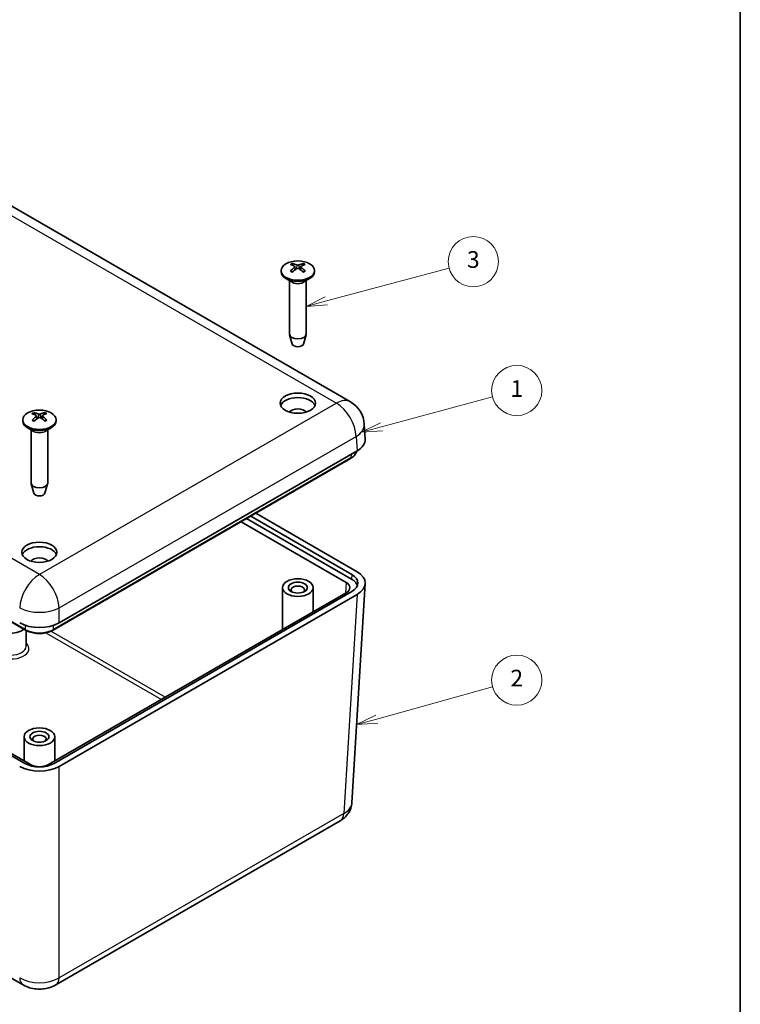
# Model space of a CAD drawing. Units: millimetres. Extents: x 22 to 4373, y 12 to 574.
# Drawn here: x 1868 to 1997, y 107 to 284 of the extents above; entities that cross this region are included whole.
import ezdxf

# ---------------------------------------------------------------- set-up
doc = ezdxf.new("R2010")
doc.units = ezdxf.units.MM
doc.header["$LTSCALE"] = 1.5
for name, color, linetype, lineweight in [('Border (ISO)', 7, 'Continuous', 35), ('Symbol (TK)', 100, 'Continuous', 18), ('Visible (ISO)', 7, 'Continuous', 35), ('Visible Narrow (ISO)', 7, 'Continuous', 25)]:
    doc.layers.add(name, color=color, linetype=linetype, lineweight=lineweight)
doc.styles.add('Note Text (TK2)', font='txt')

# ---------------------------------------------------------------- blocks, each defined once
blk = doc.blocks.new('図面枠 tk図枠')
at = {"layer": 'Border (ISO)'}
blk.add_line((405.4999999999999, 289), (405.4999999999999, 8.000000000000007), dxfattribs=at)
blk = doc.blocks.new('バルーン4')
at = {"layer": 'Symbol (TK)', "color": 100}
for p, q in [((356.0448629145731, 155.4281167636839), (370.7100914663582, 159.3576529109518)), ((355.9154533920219, 155.9110796768285), (353.6300483488504, 154.7810691509277)), ((356.0448629145731, 155.4281167636839), (353.6300483488504, 154.7810691509277)), ((353.6300483488504, 154.7810691509277), (356.1742724371243, 154.9451538505394))]:
    blk.add_line(p, q, dxfattribs=at)
at = {"layer": 'Symbol (TK)'}
blk.add_circle((373.5968420700593, 160.1311554039634), 3.000000044703483, dxfattribs=at)
at = {"layer": 'Symbol (TK)', "color": 7, "insert": (373.5968420700593, 160.1253074508199), "char_height": 2.000000029802322, "attachment_point": 5, "style": 'Note Text (TK2)'}
blk.add_mtext('3', dxfattribs=at)
blk = doc.blocks.new('バルーン5')
at = {"layer": 'Symbol (TK)', "color": 100}
for p, q in [((362.6346772323467, 140.3960462415364), (375.9027620811847, 143.9512188618895)), ((362.5052677097954, 140.8790091546809), (360.219862666624, 139.7489986287802)), ((362.6346772323467, 140.3960462415364), (360.219862666624, 139.7489986287802)), ((360.219862666624, 139.7489986287802), (362.7640867548979, 139.9130833283918))]:
    blk.add_line(p, q, dxfattribs=at)
at = {"layer": 'Symbol (TK)'}
blk.add_circle((378.7895126849043, 144.724721354906), 3.000000044703483, dxfattribs=at)
at = {"layer": 'Symbol (TK)', "color": 7, "insert": (378.7895126849043, 144.7013295423319), "char_height": 2.000000029802322, "attachment_point": 5, "style": 'Note Text (TK2)'}
blk.add_mtext('1', dxfattribs=at)
blk = doc.blocks.new('バルーン6')
at = {"layer": 'Symbol (TK)', "color": 100}
for p, q in [((362.0657646148964, 105.4572767513019), (375.9099596387357, 109.3052340956667)), ((361.9318668461769, 105.9390146339019), (359.6570752018963, 104.7877879077045)), ((362.0657646148964, 105.4572767513019), (359.6570752018963, 104.7877879077045)), ((359.6570752018963, 104.7877879077045), (362.1996623836159, 104.9755388687019))]:
    blk.add_line(p, q, dxfattribs=at)
at = {"layer": 'Symbol (TK)'}
blk.add_circle((378.7895126849043, 110.1055982391515), 3.000000044703483, dxfattribs=at)
at = {"layer": 'Symbol (TK)', "color": 7, "insert": (378.7895126849043, 110.088054380303), "char_height": 2.000000029802322, "attachment_point": 5, "style": 'Note Text (TK2)'}
blk.add_mtext('2', dxfattribs=at)

msp = doc.modelspace()

# ---------------------------------------------------------------- linework, layer by layer
at = {"layer": 'Visible (ISO)'}
for p, q in [((1813.879055891982, 280.2968941201045), (1926.863674475287, 215.0651941667462)), ((1755.616526602898, 239.3800591811626), (1868.647548000471, 174.1215685504956)), ((1914.445073069964, 238.5776005574594), (1914.445073069964, 238.3734764122275)), ((1916.936673702123, 239.2938475226469), (1916.994026327381, 238.7596237075249)), ((1917.953472454261, 239.2938073589773), (1917.896116063795, 238.7595484719813)), ((1920.445073069964, 238.5776005574594), (1920.445073069964, 238.3734764122274)), ((1916.363702220065, 236.548316420727), (1915.323752726404, 237.1487315408359)), ((1915.945073069964, 236.7900120732287), (1915.945073069964, 227.228298082564)), ((1918.526443919862, 236.548316420727), (1919.566393413524, 237.1487315408359)), ((1918.945073069964, 236.7900120732287), (1918.945073069964, 227.228298082564)), ((1916.45413115082, 225.4169441586641), (1915.966055280197, 227.0839531512928)), ((1918.436014989109, 225.4169441586641), (1918.924090859731, 227.0839531512928)), ((1868.514877588134, 150.2317503339156), (1755.374605045728, 215.5533171424613)), ((1868.129578902245, 211.8373375320764), (1868.129578902245, 211.6332133868444)), ((1870.621214475337, 212.5493077047087), (1870.678974448341, 212.0112895581878)), ((1871.637939841977, 212.5578185367529), (1871.580977873129, 212.0272335778605)), ((1874.129578902245, 211.8373375320764), (1874.129578902245, 211.6332133868445)), ((1870.048208052347, 209.808053395344), (1869.008258558686, 210.4084685154528)), ((1872.210949752144, 209.808053395344), (1873.250899245805, 210.4084685154528)), ((1929.514882176151, 208.3862010915431), (1929.354553542489, 211.036938207331)), ((1869.629578902245, 210.0497490478457), (1869.629578902245, 200.4880350571809)), ((1872.629578902245, 210.0497490478457), (1872.629578902245, 200.4880350571809)), ((1873.61160980402, 174.1215685504956), (1926.89210819133, 204.8830786369663)), ((1874.66295905645, 175.4203465535596), (1928.053828539491, 206.2455794218617)), ((1870.138636983101, 198.676681133281), (1869.650561112478, 200.3436901259098)), ((1872.120520821389, 198.676681133281), (1872.608596692013, 200.3436901259098)), ((1908.993206389092, 194.5491428632454), (1927.134029748499, 184.0755336133699)), ((1909.912445204634, 195.0798656408484), (1928.053828539491, 184.6059330889964)), ((1907.271457401332, 193.5550906216855), (1926.09409177853, 182.687837597152)), ((1927.084644322675, 183.2590370324421), (1908.261406894993, 194.1266382283348)), ((1929.514882176151, 182.465311419315), (1927.137078322897, 143.1527271109813)), ((1869.504224031311, 150.01566221989), (1814.550373781174, 181.7432824548128)), ((1926.09409177853, 180.8110394526273), (1872.754933773179, 150.01566221989)), ((1927.134029748499, 181.0563365982649), (1873.744280216357, 150.2317503339156)), ((1928.053828539491, 180.5259371226383), (1874.66295905645, 149.7007042543361)), ((1914.695073069964, 174.2298129327391), (1914.695073069964, 181.7494385248896)), ((1920.195073069964, 177.4052394132821), (1920.195073069964, 181.7494385248896)), ((1757.450505366315, 174.457004360858), (1868.216226840564, 110.5063852507176)), ((1868.753054738643, 171.2370450454451), (1868.753054738643, 174.0630718621857)), ((1868.379578902246, 150.6649763878991), (1868.379578902246, 155.0091754995066)), ((1873.879578902245, 150.664976387899), (1873.879578902245, 155.0091754995066)), ((1874.042930963927, 110.5063852507176), (1925.058129427912, 139.9600238166616))]:
    msp.add_line(p, q, dxfattribs=at)
msp.add_arc((1924.363674475287, 210.735067147824), 5.000000000000013, 3.461292470514087, 60.00000000000014, dxfattribs=at)
for centre, major_axis, ratio in [((1917.445073069964, 238.5776005574594), (3.000000000000002, -1.819e-13), 0.5773502691896254), ((1917.445073069964, 214.8175500524626), (-3.149999999999993, 3.2e-15), 0.577350269189627), ((1871.129578902245, 211.8373375320764), (3.000000000000007, -1.72e-13), 0.5773502691896258), ((1871.129578902246, 188.0772870270796), (-3.149999999999993, 3.2e-15), 0.577350269189627), ((1917.445073069965, 181.7494385248896), (-2.749999999999998, -3e-16), 0.5773502691896258), ((1917.445073069965, 181.7494385248896), (-1.699999999999995, -1.016e-13), 0.5773502691896258), ((1871.129578902246, 155.0091754995066), (-2.749999999999998, -3e-16), 0.5773502691896258), ((1871.129578902246, 155.0091754995066), (-1.699999999999995, -1.016e-13), 0.5773502691896258)]:
    msp.add_ellipse(centre, major_axis=major_axis, ratio=ratio, dxfattribs=at)
for centre, major_axis, ratio, start_param, end_param in [((1917.445073069964, 238.3734764122274), (3.000000000000002, -1.9e-15), 0.5773502691896254, 3.141592653589793, 6.283185307179586), ((1917.567901123709, 234.7606609570135), (-2.180669460081214, -5.046455751935051), 0.5998153195749923, 3.952868113785207, 4.163043426584938), ((1917.567911618921, 234.8906076316027), (2.916271633912943, -4.660192561215062), 0.4991206047904275, 2.43106136718368, 2.641236679983428), ((1917.33254167635, 234.896558470514), (3.258620098767488, 4.427576086560156), 0.5494457914918391, 0.9419754455760802, 1.152150758375744), ((1917.332530220916, 234.7547227913131), (-2.553013463964165, 4.868691528859408), 0.650033331183698, 5.616831807753135, 5.827007120552822), ((1917.557615919012, 234.8965524111007), (3.25825028984087, -4.427848235782577), 0.5493945481101327, 1.989495911726285, 2.199671224526023), ((1917.557604463579, 234.7547167318996), (-2.553422900157816, -4.86847680936447), 0.6500845745654039, 3.597817380462901, 3.807992693262607), ((1917.322234521007, 234.7606675708112), (-2.180283486461862, 5.046622520957072), 0.5997593878639947, 5.261772279476995, 5.471947592276681), ((1917.322245016219, 234.8906142454004), (2.916630989693616, 4.659967663013062), 0.4991765365014319, 0.5004025929189302, 0.7105779057186155), ((1917.445073069964, 227.228298082564), (1.500000000000001, 0), 0.5773502691896254, 3.141592653589789, 6.283185307179582), ((1917.445073069964, 225.5136552626158), (-1.005000000000003, 9e-16), 0.5773502691896255, 0.1674567030290113, 2.97413595056083), ((1917.445073069964, 214.0010534715349), (3.149999999999987, -3e-15), 0.577350269189627, 0.2264076845524164, 2.91518496903738), ((1917.445073069964, 212.8171334291897), (-1.69999999999999, -1.001e-13), 0.5773502691896267, 3.57735260426751, 5.847425356500977), ((1871.251294219774, 208.1510454855119), (2.954594521415284, -4.635990311076197), 0.5050478163585123, 2.426056430549651, 2.636231743349394), ((1871.253518194493, 208.0211051546456), (-2.139716013182164, -5.063955996382794), 0.5938344602705881, 3.948898310367061, 4.159073623166795), ((1871.018260999391, 208.0138181920813), (-2.59674363145993, 4.845508999356211), 0.655459007160057, 5.611820125191067, 5.821995437990739), ((1871.015833550087, 208.1556469471633), (3.219308016800312, 4.456241784658484), 0.5439615594720686, 0.9362716521145575, 1.146446964914236), ((1871.243324254404, 208.0151022044844), (-2.509980885801228, -4.891015324376189), 0.6446003425456333, 3.592919622913493, 3.803094935713217), ((1871.240896805099, 208.1569309595664), (3.297671661713539, -4.398567557955948), 0.5548202240864919, 1.983698843924948, 2.193874156724692), ((1871.005639609997, 208.1496439970023), (2.8784450605362, 4.683651244898953), 0.493195677197028, 0.4954816009281072, 0.7056569137277933), ((1871.007863584717, 208.0197036661359), (-2.221507566041006, 5.028612043535678), 0.6056865994320794, 5.25770526602481, 5.467880578824516), ((1871.129578902245, 211.6332133868444), (3.000000000000007, 4.9e-15), 0.5773502691896258, 3.141592653589793, 6.283185307179586), ((1924.511830752758, 208.2855774050408), (5.006093587528572, 6.7e-15), 0.576647498788226, 5.498396131367741, 6.31804943717931), ((1871.129578902245, 200.4880350571809), (1.500000000000004, 5.6e-15), 0.5773502691896258, 3.141592653589782, 6.283185307179575), ((1871.129578902245, 198.7733922372327), (-1.005000000000005, -2.4e-15), 0.5773502691896257, 0.1674567030290062, 2.974135950560824), ((1871.129578902246, 187.2607904461519), (3.149999999999992, -2.9e-15), 0.5773502691896267, 0.226407684552416, 2.915184969037362), ((1871.129578902246, 186.0768704038066), (-1.699999999999997, -9.97e-14), 0.577350269189627, 3.577352604267534, 5.847425356500978), ((1924.512951386317, 182.5659351058174), (3.704509254771151, -2.9e-15), 0.5766474987882249, 5.498396131367759, 7.067974482991417), ((1924.511830752759, 182.5659351058174), (5.006093587528581, -2.3e-15), 0.576647498788225, 5.498396131367748, 7.067974482991427), ((1917.445073069965, 181.3411902344258), (-1.199999999999995, -1e-16), 0.5773502691896255, 2.547456842620139, 6.87732111814932), ((1924.464772796633, 181.7494385248896), (2.302803050263146, -2.4e-15), 0.5766474987882252, 5.498396131367764, 7.067974482991447), ((1924.463565960493, 181.7494385248896), (3.704509254771151, -2.9e-15), 0.5766474987882249, 0.1575470651218199, 0.7847891758118316), ((1866.003054738643, 175.1562286338982), (-2.749999999999999, 1.64e-13), 0.5773502691896255, 5.276813379422012, 8.860353561732675), ((1871.129578902246, 177.4653199291986), (4.99999999999999, 1e-14), 0.5780538960696183, 3.927599804572844, 5.497178156196513), ((1871.129578902246, 154.6009272090427), (-1.199999999999995, -1e-16), 0.5773502691896255, 2.547456842620139, 6.87732111814932), ((1871.129578902246, 151.7450306318885), (3.7, -1.26e-14), 0.5780538960696173, 3.92759980457286, 5.497178156196548), ((1871.129578902246, 151.7456776299753), (-4.999999999999999, 2.3e-15), 0.5780538960696173, 0.7860071509830613, 2.355585502606729), ((1871.129578902246, 150.956349972684), (2.299999999999999, -5.1e-15), 0.578053896069617, 3.927599804572855, 5.497178156196536)]:
    msp.add_ellipse(centre, major_axis=major_axis, ratio=ratio, start_param=start_param, end_param=end_param, dxfattribs=at)
for points, knots in [([(1916.124915588122, 238.5111111571236), (1916.131143486163, 238.5176662362496), (1916.138264802208, 238.5235246382229), (1916.152751885701, 238.5326531504339), (1916.162542471967, 238.5363313777236), (1916.178106890651, 238.5379777682436), (1916.186645132311, 238.5363032980382), (1916.194141656349, 238.5319646713536), (1916.195426523455, 238.5310904343238), (1916.196687155042, 238.5301034945173)], [0.011612988259711, 0.011612988259711, 0.011612988259711, 0.011612988259711, 0.0144214185839618, 0.0144214185839618, 0.0180463257630378, 0.0180463257630378, 0.0216199590075665, 0.0216199590075665, 0.0223595463276883, 0.0223595463276883, 0.0223595463276883, 0.0223595463276883]), ([(1916.475025738696, 238.3658629731143), (1916.461150727591, 238.3721631560089), (1916.44747972594, 238.3785926222486), (1916.411717625206, 238.396006900629), (1916.389998008396, 238.4072084872), (1916.347801582142, 238.4302423937814), (1916.327324799048, 238.4420747113452), (1916.287683197299, 238.4663149509235), (1916.268518409826, 238.4787228658265), (1916.231563622794, 238.5040551112351), (1916.213773659485, 238.5169794270666), (1916.196698829443, 238.5301304835754)], [4.593378588563586, 4.593378588563586, 4.593378588563586, 4.593378588563586, 4.627604880699394, 4.627604880699394, 4.684325993416658, 4.684325993416658, 4.741047106133922, 4.741047106133922, 4.797768218851187, 4.797768218851187, 4.854489331568452, 4.854489331568452, 4.854489331568452, 4.854489331568452]), ([(1916.434745102734, 239.8566175584875), (1916.441924429302, 239.8554319728769), (1916.449895792687, 239.8525766123185), (1916.465706839634, 239.8442124907642), (1916.476030233337, 239.8362779063042), (1916.49183124896, 239.8198154548833), (1916.500124739784, 239.8084231793979), (1916.510400891991, 239.7895167603427), (1916.514693132089, 239.7792709675401), (1916.517438568613, 239.7697948382833)], [0.0116129882597111, 0.0116129882597111, 0.0116129882597111, 0.0116129882597111, 0.0144214185839619, 0.0144214185839619, 0.0180463257630378, 0.0180463257630378, 0.0216199590075665, 0.0216199590075665, 0.0245028983215447, 0.0245028983215447, 0.0245028983215447, 0.0245028983215447]), ([(1916.874433719003, 239.3724824637568), (1916.894635419867, 239.3618107019815), (1916.911820563431, 239.3476006571559), (1916.933607881197, 239.3151123635685), (1916.938208431497, 239.2968337968586), (1916.935596520477, 239.261563831259), (1916.928195118364, 239.2422221059482), (1916.904338187182, 239.2096880348748), (1916.890418931757, 239.1960783704881), (1916.874418499019, 239.1840359305108)], [0, 0, 0, 0, 0.0090900952935755, 0.0090900952935755, 0.018180190587151, 0.018180190587151, 0.027282174681425, 0.027282174681425, 0.0342911218471927, 0.0342911218471927, 0.0342911218471927, 0.0342911218471927]), ([(1917.281846975651, 238.9487850513782), (1917.304258736225, 238.9627161830352), (1917.332209407232, 238.9745653129029), (1917.392711930466, 238.9895870811685), (1917.425264366306, 238.9927588010079), (1917.485847296019, 238.990958418656), (1917.517912031837, 238.9858560756985), (1917.569629753119, 238.969407439289), (1917.590498399112, 238.9598100074174), (1917.608245945743, 238.9487762641164)], [0, 0, 0, 0, 0.0090900952935755, 0.0090900952935755, 0.0181801905871509, 0.0181801905871509, 0.027282174681425, 0.027282174681425, 0.0342911218471917, 0.0342911218471917, 0.0342911218471917, 0.0342911218471917]), ([(1917.608299164278, 239.6077026171538), (1917.585887403703, 239.5983068339472), (1917.557936732696, 239.5903122692884), (1917.497434209462, 239.5801762100001), (1917.464881773622, 239.5780356719307), (1917.404298843909, 239.5792512646402), (1917.372234108091, 239.582695324688), (1917.320516386809, 239.5937942995582), (1917.299647740816, 239.6002694394197), (1917.281900194186, 239.6077114044156)], [0, 0, 0, 0, 0.0090900952935755, 0.0090900952935755, 0.0181801905871509, 0.0181801905871509, 0.027282174681425, 0.027282174681425, 0.0342911218471916, 0.0342911218471916, 0.0342911218471916, 0.0342911218471916]), ([(1918.015712420925, 239.1840052047753), (1917.995510720061, 239.1992123150008), (1917.978325576497, 239.2172769250355), (1917.956538258731, 239.2546509276001), (1917.951937708431, 239.2739606760801), (1917.954549619451, 239.3086458520372), (1917.961951021565, 239.3263292944383), (1917.985807952746, 239.3535137039724), (1917.999727208172, 239.364001076349), (1918.015727640909, 239.3724517380212)], [0, 0, 0, 0, 0.0090900952935755, 0.0090900952935755, 0.0181801905871509, 0.0181801905871509, 0.027282174681425, 0.027282174681425, 0.0342911218471917, 0.0342911218471917, 0.0342911218471917, 0.0342911218471917]), ([(1918.3728230803, 239.7697448879132), (1918.375568851743, 239.7792208693365), (1918.379861558321, 239.7894664310165), (1918.390138757023, 239.8083722967376), (1918.398433044087, 239.8197641256495), (1918.41423551118, 239.8362257262463), (1918.424559817908, 239.8441597548322), (1918.440372215851, 239.8525230250251), (1918.448344243335, 239.8553779563581), (1918.455524150686, 239.8565631553916)], [0.0329150090192355, 0.0329150090192355, 0.0329150090192355, 0.0329150090192355, 0.0357979483332143, 0.0357979483332143, 0.039371581577743, 0.039371581577743, 0.042996488756819, 0.042996488756819, 0.0458049190810697, 0.0458049190810697, 0.0458049190810697, 0.0458049190810697]), ([(1918.693362898535, 238.53006547571), (1918.676285735551, 238.5169151834818), (1918.658493483577, 238.5039916845814), (1918.621534220575, 238.4786611723433), (1918.602367245788, 238.4662541736644), (1918.562721381735, 238.4420158591113), (1918.542242523641, 238.4301845503387), (1918.500042069101, 238.4071527468648), (1918.478320498995, 238.395952254604), (1918.44255379084, 238.3785390246934), (1918.42888004388, 238.3721095168204), (1918.41500226501, 238.3658093367307)], [2.999492505700348, 2.999492505700348, 2.999492505700348, 2.999492505700348, 3.05621354323288, 3.05621354323288, 3.112934580765411, 3.112934580765411, 3.169655618297942, 3.169655618297942, 3.226376655830474, 3.226376655830474, 3.260606919175725, 3.260606919175725, 3.260606919175725, 3.260606919175725]), ([(1918.693374558873, 238.5300385125288), (1918.694634171833, 238.5310244700088), (1918.695917962146, 238.5318978801463), (1918.703412876265, 238.5362355420126), (1918.711950344436, 238.5379095525084), (1918.72751328945, 238.5362623239824), (1918.737302912914, 238.5325835695574), (1918.751788521806, 238.5234542773481), (1918.75890909441, 238.5175954919569), (1918.76513632288, 238.5110400775159)], [0.0350589189738572, 0.0350589189738572, 0.0350589189738572, 0.0350589189738572, 0.0357979483332144, 0.0357979483332144, 0.039371581577743, 0.039371581577743, 0.042996488756819, 0.042996488756819, 0.0458049190810698, 0.0458049190810698, 0.0458049190810698, 0.0458049190810698]), ([(1870.106194598223, 213.1105260142684), (1870.113435399687, 213.109381756032), (1870.121477068521, 213.1065722880323), (1870.137431159696, 213.0982992037935), (1870.14785124265, 213.0904240691123), (1870.163805998457, 213.0740526281625), (1870.172183845667, 213.0627081319078), (1870.182570897544, 213.0438609325741), (1870.186912585713, 213.033639884183), (1870.189693540906, 213.0241795932917)], [0.0116129882597111, 0.0116129882597111, 0.0116129882597111, 0.0116129882597111, 0.0144214185839619, 0.0144214185839619, 0.0180463257630378, 0.0180463257630378, 0.0216199590075665, 0.0216199590075665, 0.0245028983215447, 0.0245028983215447, 0.0245028983215447, 0.0245028983215447]), ([(1870.557347213268, 212.6289440264693), (1870.577770415797, 212.618388693659), (1870.595232198322, 212.6042779452108), (1870.617619093252, 212.5719162527333), (1870.62254258763, 212.5536649814646), (1870.620532254439, 212.5183817687417), (1870.61344954613, 212.4989985326863), (1870.590107228626, 212.4663291908994), (1870.576395836797, 212.4526403384436), (1870.56057238488, 212.4405066927861)], [0, 0, 0, 0, 0.0090900952935755, 0.0090900952935755, 0.018180190587151, 0.018180190587151, 0.027282174681425, 0.027282174681425, 0.0342911218471927, 0.0342911218471927, 0.0342911218471927, 0.0342911218471927]), ([(1871.287131816725, 212.8683589285528), (1871.264921717033, 212.8588352613005), (1871.237143032397, 212.8506809790633), (1871.176859788717, 212.8401987537379), (1871.144354629968, 212.8378717638184), (1871.083748755564, 212.8387400354061), (1871.051612121028, 212.8420000975001), (1870.999660103997, 212.8528019600251), (1870.978654300245, 212.8591570897837), (1870.960748780743, 212.8664968748544)], [0, 0, 0, 0, 0.0090900952935755, 0.0090900952935755, 0.0181801905871509, 0.0181801905871509, 0.027282174681425, 0.027282174681425, 0.0342911218471916, 0.0342911218471916, 0.0342911218471916, 0.0342911218471916]), ([(1870.972025987766, 212.2076026892132), (1870.994236087457, 212.2216617049159), (1871.022014772094, 212.233670552362), (1871.082298015774, 212.2490384866646), (1871.114803174522, 212.2523966583542), (1871.175409048927, 212.2509435971241), (1871.207545683463, 212.2460252521203), (1871.259497700493, 212.2298737280561), (1871.280503504245, 212.2203963062874), (1871.298409023748, 212.2094647429116)], [0, 0, 0, 0, 0.0090900952935755, 0.0090900952935755, 0.0181801905871509, 0.0181801905871509, 0.027282174681425, 0.027282174681425, 0.0342911218471917, 0.0342911218471917, 0.0342911218471917, 0.0342911218471917]), ([(1871.701810591222, 212.4470175912967), (1871.681387388694, 212.4621082725574), (1871.663925606168, 212.4800735862146), (1871.641538711239, 212.5173209876693), (1871.636615216861, 212.536603440708), (1871.638625550051, 212.5713018637886), (1871.645708258361, 212.5890268169341), (1871.669050575865, 212.6163464971818), (1871.682761967694, 212.6269130576275), (1871.698585419611, 212.6354549249799)], [0, 0, 0, 0, 0.0090900952935755, 0.0090900952935755, 0.0181801905871509, 0.0181801905871509, 0.027282174681425, 0.027282174681425, 0.0342911218471917, 0.0342911218471917, 0.0342911218471917, 0.0342911218471917]), ([(1872.04498747663, 213.0347642639203), (1872.047697461335, 213.0442558812711), (1872.051940300743, 213.054525905404), (1872.062105596404, 213.0734903583034), (1872.070314717301, 213.0849294851667), (1872.085961901396, 213.1014812189091), (1872.096188510895, 213.109474145405), (1872.11185632082, 213.1179276363174), (1872.119757264533, 213.1208280588013), (1872.126874995999, 213.1220542341608)], [0.0329150090192355, 0.0329150090192355, 0.0329150090192355, 0.0329150090192355, 0.0357979483332143, 0.0357979483332143, 0.039371581577743, 0.039371581577743, 0.042996488756819, 0.042996488756819, 0.0458049190810697, 0.0458049190810697, 0.0458049190810697, 0.0458049190810697]), ([(1869.81951671116, 211.7633100521786), (1869.825673028089, 211.7699006238526), (1869.832714855891, 211.7757996166961), (1869.847044258128, 211.7850107155307), (1869.856731874357, 211.7887447663858), (1869.872138658281, 211.7904799188415), (1869.880594143885, 211.7888541518184), (1869.887920615782, 211.7846170165596), (1869.889092452609, 211.7838287746245), (1869.890245690304, 211.7829437867234)], [0.011612988259711, 0.011612988259711, 0.011612988259711, 0.011612988259711, 0.0144214185839618, 0.0144214185839618, 0.0180463257630378, 0.0180463257630378, 0.0216199590075665, 0.0216199590075665, 0.0223005904763326, 0.0223005904763326, 0.0223005904763326, 0.0223005904763326]), ([(1870.172158454201, 211.6199272429401), (1870.157989596976, 211.6262250891567), (1870.144027050535, 211.6326569657369), (1870.10777628259, 211.6499569101962), (1870.085849889012, 211.6610412529709), (1870.043226876029, 211.6838497091708), (1870.022530282173, 211.6955738207378), (1869.982437012196, 211.719607436903), (1869.963040366354, 211.7319169353932), (1869.925610967187, 211.7570628560739), (1869.907578249217, 211.7698992651775), (1869.89025588863, 211.7829679937491)], [4.592969660348142, 4.592969660348142, 4.592969660348142, 4.592969660348142, 4.627615146407001, 4.627615146407001, 4.684328268866393, 4.684328268866393, 4.741041391325786, 4.741041391325786, 4.797754513785178, 4.797754513785178, 4.854467636244572, 4.854467636244572, 4.854467636244572, 4.854467636244572]), ([(1872.386789136622, 211.7967432783312), (1872.369961128618, 211.7835125995214), (1872.352413382022, 211.7705030838376), (1872.315932448803, 211.7449899064858), (1872.296999299298, 211.7324862611841), (1872.257809221812, 211.7080447339321), (1872.237552325916, 211.6961068601761), (1872.195782918642, 211.6728527563052), (1872.174270434426, 211.6615365292806), (1872.138995985638, 211.6440144368757), (1872.125615170224, 211.6375914060073), (1872.112032802236, 211.6312929896314)], [2.999470926424994, 2.999470926424994, 2.999470926424994, 2.999470926424994, 3.056199979126817, 3.056199979126817, 3.112929031828641, 3.112929031828641, 3.169658084530464, 3.169658084530464, 3.226387137232288, 3.226387137232288, 3.2601910225509, 3.2601910225509, 3.2601910225509, 3.2601910225509]), ([(1872.386802308424, 211.7967136015525), (1872.388171360822, 211.7978067897786), (1872.389571388026, 211.7987703021662), (1872.397239024541, 211.8032119075562), (1872.405858415167, 211.8049350887612), (1872.421577475369, 211.8033775129157), (1872.431469113006, 211.7997551640122), (1872.446110988767, 211.790709349734), (1872.453310354357, 211.7848916045778), (1872.459608555904, 211.7783720874001)], [0.034999075527929, 0.034999075527929, 0.034999075527929, 0.034999075527929, 0.0357979483332144, 0.0357979483332144, 0.039371581577743, 0.039371581577743, 0.042996488756819, 0.042996488756819, 0.0458049190810698, 0.0458049190810698, 0.0458049190810698, 0.0458049190810698]), ([(1926.89210819133, 204.8830786369662), (1927.020089057559, 204.9569684245352), (1927.139728800402, 205.0371227974659), (1927.359654088794, 205.209315034175), (1927.45995174547, 205.3013615117214), (1927.638351821169, 205.4966603084598), (1927.716461402375, 205.5999420715246), (1927.847111628716, 205.8164741491324), (1927.899622435539, 205.9297665040169), (1927.954130089144, 206.0978651240178), (1927.967926108584, 206.1498373459242), (1927.978789027713, 206.2022553395373)], [-0.784789175811836, -0.784789175811836, -0.784789175811836, -0.784789175811836, -0.6348041666494196, -0.6348041666494196, -0.4848191574870031, -0.4848191574870031, -0.3348341483245867, -0.3348341483245867, -0.1848491391621703, -0.1848491391621703, -0.1189773875855019, -0.1189773875855019, -0.1189773875855019, -0.1189773875855019]), ([(1868.647548000471, 174.1215685504956), (1868.781478716732, 174.0442436154092), (1868.924533397411, 173.9737911774322), (1869.225715440105, 173.8474300674332), (1869.383844893716, 173.7915251590469), (1869.711745550914, 173.6950347609709), (1869.881515483333, 173.6544525476131), (1870.2289918958, 173.5892432366421), (1870.406695545912, 173.5646182725115), (1870.766127475441, 173.5317365149589), (1870.947852274753, 173.5234807425231), (1871.311305529738, 173.5234807425231), (1871.49303032905, 173.5317365149589), (1871.852462258579, 173.5646182725115), (1872.030165908691, 173.5892432366421), (1872.377642321157, 173.6544525476131), (1872.547412253577, 173.6950347609709), (1872.875312910774, 173.7915251590469), (1873.033442364386, 173.8474300674332), (1873.33462440708, 173.9737911774323), (1873.477679087758, 174.0442436154092), (1873.61160980402, 174.1215685504956)], [-0.7847891758118296, -0.7847891758118296, -0.7847891758118296, -0.7847891758118296, -0.6278313406494627, -0.6278313406494627, -0.4708735054870957, -0.4708735054870957, -0.3139156703247287, -0.3139156703247287, -0.1569578351623617, -0.1569578351623617, 5.3e-15, 5.3e-15, 0.1569578351623723, 0.1569578351623723, 0.3139156703247393, 0.3139156703247393, 0.4708735054871064, 0.4708735054871064, 0.6278313406494734, 0.6278313406494734, 0.7847891758118405, 0.7847891758118405, 0.7847891758118405, 0.7847891758118405]), ([(1925.058129427912, 139.9600238166616), (1925.241364924099, 140.0658148797099), (1925.423687414552, 140.1867479612012), (1925.782522289283, 140.4677005526062), (1925.959171290543, 140.62781834051), (1926.29680593675, 140.9974350006111), (1926.457875389316, 141.2072416515918), (1926.74453922505, 141.6823416010099), (1926.869843817314, 141.9480695431372), (1927.056909278936, 142.5249691869218), (1927.117923695313, 142.8360408078616), (1927.137078322897, 143.1527271109813)], [-0.7847891758118357, -0.7847891758118357, -0.7847891758118357, -0.7847891758118357, -0.6348041666494189, -0.6348041666494189, -0.4848191574870021, -0.4848191574870021, -0.3348341483245853, -0.3348341483245853, -0.1848491391621685, -0.1848491391621685, -0.0348641299997516, -0.0348641299997516, -0.0348641299997516, -0.0348641299997516]), ([(1868.216226840564, 110.5063852507176), (1868.599735125384, 110.2849666392399), (1868.987128145071, 110.1284216706724), (1869.763580002993, 109.89993738065), (1870.153245372877, 109.8287446296836), (1870.934042885575, 109.757315264619), (1871.325114918916, 109.757315264619), (1872.105912431613, 109.8287446296836), (1872.495577801498, 109.89993738065), (1873.272029659419, 110.1284216706724), (1873.659422679106, 110.2849666392399), (1874.042930963927, 110.5063852507176)], [-0.784789175811835, -0.784789175811835, -0.784789175811835, -0.784789175811835, -0.4708735054871004, -0.4708735054871004, -0.1569578351623656, -0.1569578351623656, 0.1569578351623691, 0.1569578351623691, 0.4708735054871039, 0.4708735054871039, 0.7847891758118388, 0.7847891758118388, 0.7847891758118388, 0.7847891758118388])]:
    msp.add_open_spline(points, degree=3, knots=knots, dxfattribs=at)
for points, weights in [([(1916.593055280112, 239.5087978968999), (1916.556834471424, 239.633816219256), (1916.517438568614, 239.7697948382833)], [1.194641801815361, 1.178600604635183, 1.160724399255761]), ([(1918.3728230803, 239.769744887913), (1918.333427267399, 239.6337852864058), (1918.297206162757, 239.5087831418707)], [1.160724399204487, 1.178598349109827, 1.194637753838443]), ([(1870.265335731625, 212.7668600976408), (1870.229082145574, 212.8901869065913), (1870.189693540907, 213.0241795932916)], [1.194219540253674, 1.178365498729111, 1.160724399255761]), ([(1872.044987476631, 213.0347642639202), (1872.005579811764, 212.8967404311861), (1871.969388961525, 212.769984569385)], [1.160724399204487, 1.178843601664259, 1.19507756912574])]:
    msp.add_rational_spline(points, weights, degree=2, dxfattribs=at)
at = {"layer": 'Visible Narrow (ISO)'}
for p, q in [((1811.379055891982, 280.049250005821), (1924.363674475287, 214.8175500524626)), ((1871.129578902246, 184.0828306433006), (1758.14496031894, 249.314530596659)), ((1868.585545191218, 174.2504276967201), (1755.554523793646, 239.5089183273871)), ((1916.874418499019, 239.1840359305108), (1916.911029925046, 238.7012494657745)), ((1917.281900194186, 239.6077114044156), (1917.234213693966, 238.9188959930363)), ((1917.608299164278, 239.6077026171539), (1917.655985652757, 238.9188146878256)), ((1918.015712420925, 239.1840052047753), (1917.979094487759, 238.7011761596184)), ((1924.363674475287, 214.8175500524626), (1871.129578902246, 184.0828306433006)), ((1870.56057238488, 212.4405066927861), (1870.59788267606, 211.9531286413433)), ((1870.960748780743, 212.8664968748544), (1870.913063346365, 212.1698424470772)), ((1871.287131816725, 212.8683589285528), (1871.334819750675, 212.1870744491259)), ((1871.701810591222, 212.4470175912967), (1871.665879345434, 211.9686638615781)), ((1874.66295905645, 178.1028263541514), (1927.897054629491, 208.8375457633134)), ((1927.897054629491, 208.8375457633134), (1928.053828539491, 206.2455794218617)), ((1926.954111000582, 205.0119377831908), (1873.673612613272, 174.2504276967201)), ((1926.9916346275, 205.6323214808422), (1926.954111000582, 205.0119377831908)), ((1927.134029748499, 184.0755336133699), (1927.084644322675, 183.2590370324421)), ((1926.09409177853, 182.687837597152), (1925.976466943188, 180.7431287222793)), ((1928.053828539491, 180.5259371226383), (1925.678157520435, 141.2486152789064)), ((1874.66295905645, 175.4203465535596), (1874.66295905645, 178.1028263541514)), ((1868.585545191218, 174.9771425152444), (1868.585545191218, 174.2504276967201)), ((1873.673612613272, 174.2504276967201), (1873.673612613272, 174.9771425152444)), ((1872.294146159259, 173.6395742097988), (1892.983447886248, 161.6946002883761)), ((1893.678000456872, 162.0956004019926), (1873.20122832663, 173.9178703035225)), ((1874.66295905645, 111.7949767129624), (1874.66295905645, 149.7007042543361)), ((1925.678157520435, 141.2486152789064), (1874.66295905645, 111.7949767129624))]:
    msp.add_line(p, q, dxfattribs=at)
for centre, major_axis, ratio, start_param, end_param in [((1917.445073069964, 239.0944242809735), (1.662401389024108, 9.79e-14), 0.5773502691896255, 3.794819535999659, 4.059068837975097), ((1917.445073069964, 239.0944242809735), (-1.662401389024112, 1.5e-15), 0.5773502691896255, 5.365615862794884, 5.629865164770291), ((1917.445073069964, 239.054681458308), (1.547471229701916, -9.42e-14), 0.5773502691896255, 2.213612431980003, 2.435527574615225), ((1917.445073069964, 239.054681458308), (1.547471229701918, -1.4e-15), 0.5773502691896257, 0.7059766089821338, 0.9278869616108815), ((1917.445073069964, 239.0944242809735), (1.662401389024114, -1.7e-15), 0.5773502691896257, 5.365615862794884, 5.629865164770291), ((1917.445073069964, 239.0944242809735), (-1.662401389024125, -9.77e-14), 0.5773502691896255, 3.794819535999659, 4.059068837975097), ((1917.445073069964, 237.1149111450907), (1.500000000000002, 8.8e-14), 0.5773502691896255, 3.691439239739372, 5.733338721029282), ((1917.445073069964, 237.1726461720097), (-1.529289321881348, 9.28e-14), 0.5773502691896255, 0.785398163397722, 2.356194490192624), ((1924.363674475287, 210.735067147824), (2.499999999999966, 4.330127018922221), 0.5773502691896243, 0, 0.7853981633974394), ((1924.363674475287, 210.7350671478239), (-2.500000000000237, 4.330127018922068), 0.5773502691896263, 3.961897402026909, 5.497787143781913), ((1871.129578902245, 212.3541612555905), (-1.662401389024115, -3.9e-15), 0.577350269189626, 5.375543725237811, 5.639793027213201), ((1871.129578902245, 212.314418432925), (1.547471229701925, -8.85e-14), 0.5773502691896258, 2.223540294422948, 2.444951997596191), ((1871.129578902245, 212.314418432925), (1.547471229701897, 3.8e-15), 0.5773502691896258, 0.7153880728271318, 0.9378148240538539), ((1871.129578902245, 212.3541612555905), (-1.662401389024128, -1.033e-13), 0.577350269189626, 3.804747398442613, 4.068996700418053), ((1871.129578902245, 212.3541612555905), (1.662401389024111, 1.029e-13), 0.577350269189626, 3.804747398442613, 4.068996700418088), ((1871.129578902245, 212.3541612555905), (1.662401389024118, 3.9e-15), 0.5773502691896258, 5.375543725237811, 5.639793027213201), ((1924.363674475287, 210.735067147824), (4.990879067201649, 0.3018710595070143), 0.5766474987882262, 5.463532001368, 6.283185307179591), ((1871.129578902245, 210.3746481197077), (1.500000000000004, 9.29e-14), 0.5773502691896258, 3.691439239739366, 5.733338721029277), ((1871.129578902245, 210.4323831466266), (-1.529289321881351, 8.77e-14), 0.5773502691896258, 0.7853981633977174, 2.356194490192621), ((1926.74210819133, 205.1428862581016), (0.1499999999999645, -0.2598076211353017), 0.5773502691896262, 2.92e-13, 0.7504915783580316), ((1924.404389652086, 206.4892849269998), (3.603641469194976, -0.0181046873530109), 0.5767547221281009, 5.50129373779968, 6.152568940088916), ((1871.129578902246, 180.000347738662), (2.500000000000224, 4.330127018922075), 0.5773502691896243, 0.7853981633976713, 2.321287905152672), ((1871.129578902246, 180.000347738662), (2.499999999999725, -4.330127018922368), 0.5773502691896275, 0.8203047484375698, 2.356194490192585), ((1871.129578902246, 180.000347738662), (4.999999999999982, 2.777e-13), 0.5363735500218723, 3.927599804572569, 5.497178156196239), ((1868.797548000471, 174.381376171631), (-0.1500000000000079, -0.2598076211353352), 0.5773502691896243, 5.532693728822422, 6.283185307179972), ((1871.129578902246, 175.7310585995528), (-3.599999999999993, 9.6e-15), 0.5812928586933653, 0.7860071509830782, 2.355585502606736), ((1873.46160980402, 174.381376171631), (0.1500000000000335, -0.2598076211353816), 0.5773502691896734, 1.2376e-12, 0.7504915783580997), ((1866.003054738643, 170.8287967549813), (-3.249999999999999, 0), 0.5773502691896257, 5.721115504173961, 9.986847763775012), ((1866.003054738643, 171.2370450454451), (2.75, 6e-16), 0.5773502691896258, 3.141592674663208, 6.283185307179585), ((1922.141330313219, 143.3740992212865), (4.997692793148839, -0.1811578274057612), 0.5769850009364028, 5.519307803383966, 6.269232849196064), ((1923.558129427912, 142.5581000280149), (1.500000000000009, -2.59807621135333), 0.577350269189626, 7.3e-15, 0.7504915783575568), ((1869.716226840564, 113.1044614620709), (-1.5, -2.598076211353313), 0.577350269189626, 5.53269372882202, 6.283185307179574), ((1871.129578902246, 113.9224508123265), (-4.999999999999995, 5.4e-15), 0.6013744269605931, 0.786007150983064, 2.355585502606734), ((1872.542930963927, 113.1044614620709), (1.499999999999978, -2.598076211353328), 0.577350269189621, 1.73e-14, 0.7504915783575719)]:
    msp.add_ellipse(centre, major_axis=major_axis, ratio=ratio, start_param=start_param, end_param=end_param, dxfattribs=at)

# ---------------------------------------------------------------- block references
at = {"xscale": 1.5, "yscale": 1.5, "zscale": 1.5}
msp.add_blockref('図面枠 tk図枠', (1388.500000546688, 8.874357302e-07), dxfattribs=at)
at = {"layer": 'Symbol (TK)', "xscale": 1.5, "yscale": 1.5, "zscale": 1.5}
for name in ['バルーン4', 'バルーン5', 'バルーン6']:
    msp.add_blockref(name, (1388.500000546688, 8.874357302e-07), dxfattribs=at)

doc.saveas('drawing.dxf')
